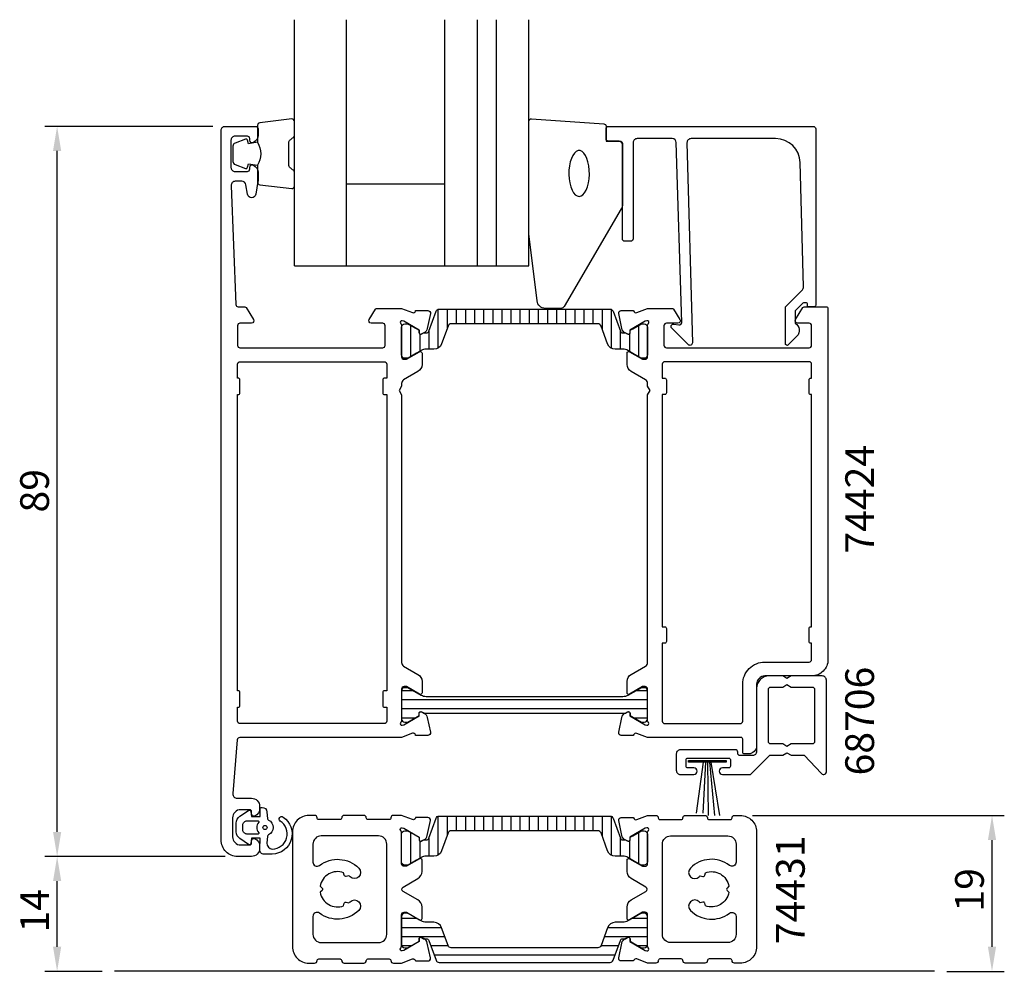
# Model space of a CAD drawing. Extents: x 1551 to 1671, y -2112 to -1996.
import ezdxf

# ---------------------------------------------------------------- set-up
doc = ezdxf.new("R2010")
doc.units = 0
doc.header["$LTSCALE"] = 4
doc.layers.get('0').update_dxf_attribs({"linetype": 'CONTINUOUS'})
doc.layers.get('DEFPOINTS').update_dxf_attribs({"linetype": 'CONTINUOUS'})
for name, color, linetype in [('SAPA_ANSLUTNING', 6, 'CONTINUOUS'), ('SAPA_ARTIKELNR', 4, 'CONTINUOUS'), ('SAPA_FOGBAND', 2, 'CONTINUOUS'), ('SAPA_FYLLNING', 4, 'CONTINUOUS'), ('SAPA_GLAS', 4, 'CONTINUOUS'), ('SAPA_ISOLATOR', 4, 'CONTINUOUS'), ('SAPA_MATT', 1, 'CONTINUOUS'), ('SAPA_PROFIL', 7, 'CONTINUOUS')]:
    doc.layers.add(name, color=color, linetype=linetype)
doc.styles.add('ISO', font='isocp3.shx')
doc.dimstyles.get("Standard").update_dxf_attribs({"dimtxt": 2.5, "dimasz": 2.5, "dimexe": 1.25, "dimexo": 0.625, "dimtad": 1, "dimcen": 2.5, "dimazin": 3, "dimtfac": 1, "dimtmove": 0, "dimatfit": 3})

# ---------------------------------------------------------------- blocks, each defined once
blk = doc.blocks.new('*U49')
at = {"layer": 'SAPA_ARTIKELNR', "style": 'ISO'}
blk.add_text('74431', height=3.5, rotation=90, dxfattribs=at).set_placement((1647.07, -2108.98))
blk = doc.blocks.new('*U50')
at = {"layer": 'SAPA_ARTIKELNR', "style": 'ISO'}
blk.add_text('68706', height=3.5, rotation=90, dxfattribs=at).set_placement((1655.52, -2088.41))
blk = doc.blocks.new('*U51')
at = {"layer": 'SAPA_ARTIKELNR', "style": 'ISO'}
blk.add_text('74424', height=3.5, rotation=90, dxfattribs=at).set_placement((1655.52, -2061.37))
blk = doc.blocks.new('*X56')
at = {"color": 0}
for p, q in [((1602.35, -2093.39), (1602.35, -2098.12)), ((1603.46, -2093.36), (1603.46, -2095.76)), ((1604.58, -2093.36), (1604.58, -2095.16)), ((1605.69, -2093.36), (1605.69, -2095.16)), ((1606.8, -2093.36), (1606.8, -2095.16)), ((1607.91, -2093.36), (1607.91, -2095.16)), ((1609.02, -2093.36), (1609.02, -2095.16)), ((1610.13, -2093.36), (1610.13, -2095.16)), ((1611.24, -2093.36), (1611.24, -2095.16)), ((1612.35, -2093.36), (1612.35, -2095.16)), ((1613.47, -2093.36), (1613.47, -2095.16)), ((1614.58, -2093.36), (1614.58, -2095.16)), ((1615.69, -2093.36), (1615.69, -2095.16)), ((1616.8, -2093.36), (1616.8, -2095.16)), ((1617.91, -2093.36), (1617.91, -2095.16)), ((1619.02, -2093.36), (1619.02, -2095.16)), ((1620.13, -2093.36), (1620.13, -2095.16)), ((1621.24, -2093.36), (1621.24, -2095.16)), ((1622.36, -2093.36), (1622.36, -2095.77)), ((1623.47, -2093.39), (1623.47, -2098.13)), ((1599.02, -2095.36), (1599.02, -2099.16)), ((1601.24, -2096.02), (1601.24, -2098.26)), ((1624.58, -2096.03), (1624.58, -2098.26)), ((1626.8, -2095.35), (1626.8, -2099.16)), ((1600.13, -2096.39), (1600.13, -2098.52)), ((1625.69, -2096.39), (1625.69, -2098.52))]:
    blk.add_line(p, q, dxfattribs=at)
blk = doc.blocks.new('*X57')
at = {"color": 0}
for p, q in [((1597.91, -2105.82), (1599.73, -2105.82)), ((1626.09, -2105.82), (1627.91, -2105.82)), ((1597.91, -2106.93), (1602.78, -2106.93)), ((1623.04, -2106.93), (1627.91, -2106.93)), ((1597.91, -2108.04), (1603.18, -2108.04)), ((1622.63, -2108.04), (1627.91, -2108.04)), ((1597.93, -2109.15), (1599.12, -2109.15)), ((1601.46, -2109.15), (1603.59, -2109.15)), ((1622.23, -2109.15), (1624.36, -2109.15)), ((1626.69, -2109.15), (1627.88, -2109.15)), ((1601.86, -2110.26), (1623.95, -2110.26))]:
    blk.add_line(p, q, dxfattribs=at)
blk = doc.blocks.new('*X58')
at = {"color": 0}
for p, q in [((1602.35, -2031.58), (1602.35, -2036.32)), ((1603.46, -2031.56), (1603.46, -2033.96)), ((1604.58, -2031.56), (1604.58, -2033.36)), ((1605.69, -2031.56), (1605.69, -2033.36)), ((1606.8, -2031.56), (1606.8, -2033.36)), ((1607.91, -2031.56), (1607.91, -2033.36)), ((1609.02, -2031.56), (1609.02, -2033.36)), ((1610.13, -2031.56), (1610.13, -2033.36)), ((1611.24, -2031.56), (1611.24, -2033.36)), ((1612.35, -2031.56), (1612.35, -2033.36)), ((1613.47, -2031.56), (1613.47, -2033.36)), ((1614.58, -2031.56), (1614.58, -2033.36)), ((1615.69, -2031.56), (1615.69, -2033.36)), ((1616.8, -2031.56), (1616.8, -2033.36)), ((1617.91, -2031.56), (1617.91, -2033.36)), ((1619.02, -2031.56), (1619.02, -2033.36)), ((1620.13, -2031.56), (1620.13, -2033.36)), ((1621.24, -2031.56), (1621.24, -2033.36)), ((1622.36, -2031.56), (1622.36, -2033.97)), ((1623.47, -2031.59), (1623.47, -2036.32)), ((1599.02, -2033.55), (1599.02, -2037.36)), ((1626.8, -2033.55), (1626.8, -2037.36)), ((1600.13, -2034.59), (1600.13, -2036.72)), ((1601.24, -2034.22), (1601.24, -2036.46)), ((1624.58, -2034.23), (1624.58, -2036.46)), ((1625.69, -2034.58), (1625.69, -2036.72))]:
    blk.add_line(p, q, dxfattribs=at)
blk = doc.blocks.new('*X59')
at = {"color": 0}
for p, q in [((1597.92, -2078.04), (1599.24, -2078.04)), ((1626.58, -2078.04), (1627.9, -2078.04)), ((1597.91, -2079.15), (1627.91, -2079.15)), ((1597.91, -2080.26), (1627.91, -2080.26)), ((1597.91, -2081.37), (1599.61, -2081.37)), ((1626.2, -2081.37), (1627.91, -2081.37))]:
    blk.add_line(p, q, dxfattribs=at)
blk = doc.blocks.new('*U60')
at = {"layer": 'SAPA_MATT', "color": 2, "style": 'ISO'}
blk.add_text('19', height=3.5, rotation=90, dxfattribs=at).set_placement((1668.91, -2105.01))
blk = doc.blocks.new('*D48')
at = {"layer": 'DEFPOINTS', "color": 0}
for p in [(1639.21, -2093.29), (1669.91, -2093.29), (1662.91, -2112.29)]:
    blk.add_point(p, dxfattribs=at)
at = {"layer": 'SAPA_MATT'}
for p, q in [((1640.71, -2093.29), (1671.41, -2093.29)), ((1669.91, -2109.29), (1669.91, -2096.29)), ((1664.41, -2112.29), (1671.41, -2112.29))]:
    blk.add_line(p, q, dxfattribs=at)
for points in [[(1669.41, -2096.29), (1670.41, -2096.29), (1669.91, -2093.29)], [(1669.41, -2109.29), (1670.41, -2109.29), (1669.91, -2112.29)]]:
    blk.add_solid(points, dxfattribs=at)
blk.add_blockref('*U60', (0, 0))
blk = doc.blocks.new('*U61')
at = {"layer": 'SAPA_MATT', "color": 2, "style": 'ISO'}
blk.add_text('14', height=3.5, rotation=90, dxfattribs=at).set_placement((1554.91, -2107.56))
blk = doc.blocks.new('*D47')
at = {"layer": 'DEFPOINTS', "color": 0}
for p in [(1555.91, -2098.29), (1577.91, -2098.29), (1562.91, -2112.29)]:
    blk.add_point(p, dxfattribs=at)
at = {"layer": 'SAPA_MATT'}
for p, q in [((1576.41, -2098.29), (1554.41, -2098.29)), ((1555.91, -2109.29), (1555.91, -2101.29)), ((1561.41, -2112.29), (1554.41, -2112.29))]:
    blk.add_line(p, q, dxfattribs=at)
for points in [[(1555.41, -2101.29), (1556.41, -2101.29), (1555.91, -2098.29)], [(1555.41, -2109.29), (1556.41, -2109.29), (1555.91, -2112.29)]]:
    blk.add_solid(points, dxfattribs=at)
blk.add_blockref('*U61', (0, 0))
blk = doc.blocks.new('*U62')
at = {"layer": 'SAPA_MATT', "color": 2, "style": 'ISO'}
blk.add_text('89', height=3.5, rotation=90, dxfattribs=at).set_placement((1554.91, -2056.36))
blk = doc.blocks.new('*D46')
at = {"layer": 'DEFPOINTS', "color": 0}
for p in [(1555.91, -2009.29), (1576.41, -2009.29), (1577.91, -2098.29)]:
    blk.add_point(p, dxfattribs=at)
at = {"layer": 'SAPA_MATT'}
for p, q in [((1574.91, -2009.29), (1554.41, -2009.29)), ((1555.91, -2095.29), (1555.91, -2012.29)), ((1576.41, -2098.29), (1554.41, -2098.29))]:
    blk.add_line(p, q, dxfattribs=at)
for points in [[(1555.41, -2012.29), (1556.41, -2012.29), (1555.91, -2009.29)], [(1555.41, -2095.29), (1556.41, -2095.29), (1555.91, -2098.29)]]:
    blk.add_solid(points, dxfattribs=at)
blk.add_blockref('*U62', (0, 0))

msp = doc.modelspace()

# ---------------------------------------------------------------- linework, layer by layer
at = {"layer": 'SAPA_ANSLUTNING'}
msp.add_line((1662.908, -2112.285), (1562.908, -2112.285), dxfattribs=at)
at = {"layer": 'SAPA_FOGBAND'}
for p, q in [((1580.608, -2097.084), (1580.608, -2097.084)), ((1580.608, -2097.233), (1580.608, -2097.233))]:
    msp.add_line(p, q, dxfattribs=at)
for points in [[(1580.347, -2011.229, -0.2857143), (1580.347, -2014.029), (1580.347, -2016.103, 0.38826), (1580.62, -2016.401), (1584.52, -2016.868, 0.4406523), (1584.847, -2016.569), (1584.847, -2014.859, 0.3394543), (1584.624, -2014.569), (1584.407, -2014.367, -0.3394543), (1584.184, -2014.077), (1584.184, -2011.181, -0.3394543), (1584.407, -2010.891), (1584.624, -2010.688, 0.3394543), (1584.847, -2010.399), (1584.847, -2008.689, 0.4406523), (1584.52, -2008.39), (1580.62, -2008.856, 0.38826), (1580.347, -2009.155), (1580.347, -2011.217)], [(1580.347, -2011.217), (1579.256, -2011.41), (1579.14, -2010.978, 0.4430159), (1578.877, -2010.842), (1577.606, -2011.319, 0.3125359), (1577.347, -2011.694), (1577.347, -2013.564, 0.3125359), (1577.606, -2013.938), (1578.877, -2014.415, 0.4430159), (1579.14, -2014.28), (1579.256, -2013.848), (1580.328, -2014.037)]]:
    msp.add_lwpolyline(points, format="xyb", dxfattribs=at)
for points in [[(1622.847, -2011.085), (1624.547, -2011.085, -0.4142136), (1624.847, -2011.385), (1624.847, -2018.804, -0.1379344), (1624.7, -2019.325), (1617.749, -2031.246, -0.2613473), (1617.322, -2031.485), (1615.437, -2031.485, -0.3915188), (1614.44, -2030.563), (1613.441, -2022.378, -0.0195279), (1613.44, -2022.339), (1613.44, -2008.658, -0.4279663), (1613.754, -2008.358), (1622.561, -2008.972, -0.4005932), (1622.847, -2009.272)], [(1580.624, -2097.456), (1580.679, -2096.063), (1579.611, -2096.063), (1579.55, -2096.701, -0.4995371), (1579.254, -2096.821), (1578.201, -2096.115, -0.2500212), (1577.758, -2095.284), (1577.758, -2094.215, -0.2500212), (1578.201, -2093.385), (1579.254, -2092.678, -0.4995371), (1579.55, -2092.798), (1579.616, -2093.405), (1580.683, -2093.405), (1580.666, -2092.517, -0.4400105), (1580.865, -2092.3), (1580.9, -2092.3, -0.3888787), (1581.498, -2092.847), (1581.571, -2093.682, 0.2668175), (1581.685, -2093.845, -0.6341045), (1581.685, -2095.654, 0.2668175), (1581.571, -2095.818), (1581.498, -2096.647, 0.3932192), (1582.142, -2097.4, 0.736526), (1583.114, -2093.967, -1), (1583.469, -2093.483, -0.7363452), (1582.142, -2098), (1581.122, -2098, -0.4400105)], [(1580.41, -2093.95, -0.6341371), (1580.487, -2094.113, 0.3592455), (1580.487, -2095.386, -0.6341371), (1580.41, -2095.55), (1579.058, -2095.55, -0.4142136), (1578.558, -2095.05), (1578.558, -2094.45, -0.4142136), (1579.058, -2093.95)]]:
    msp.add_lwpolyline(points, format="xyb", close=True, dxfattribs=at)
at = {"layer": 'SAPA_FOGBAND', "flags": 128}
msp.add_lwpolyline([(1619.561, -2017.817), (1619.797, -2017.767), (1620.025, -2017.617), (1620.237, -2017.373), (1620.423, -2017.045), (1620.579, -2016.643), (1620.698, -2016.183), (1620.776, -2015.681), (1620.809, -2015.155), (1620.798, -2014.624), (1620.742, -2014.108), (1620.643, -2013.624), (1620.506, -2013.192), (1620.334, -2012.825), (1620.134, -2012.538), (1619.913, -2012.34), (1619.68, -2012.24), (1619.442, -2012.24), (1619.209, -2012.34), (1618.988, -2012.538), (1618.788, -2012.825), (1618.616, -2013.192), (1618.478, -2013.624), (1618.38, -2014.108), (1618.324, -2014.624), (1618.312, -2015.155), (1618.346, -2015.681), (1618.424, -2016.183), (1618.543, -2016.643), (1618.698, -2017.045), (1618.885, -2017.373), (1619.096, -2017.617), (1619.324, -2017.767)], close=True, dxfattribs=at)
at = {"layer": 'SAPA_FOGBAND'}
msp.add_lwpolyline([(1637.502, -2086.604), (1637.502, -2086.811), (1632.906, -2086.811), (1632.906, -2086.604)], close=True, dxfattribs=at)
for points in [[(1634.699, -2086.811), (1633.818, -2093.007)], [(1634.99, -2086.811), (1634.643, -2093.007)], [(1635.205, -2086.811), (1635.283, -2093.308)], [(1635.448, -2086.811), (1636.066, -2093.308)], [(1635.621, -2086.811), (1636.666, -2093.308)]]:
    msp.add_lwpolyline(points, dxfattribs=at)
msp.add_circle((1581.258, -2094.75, 0), 0.25, dxfattribs=at)
at = {"layer": 'SAPA_FYLLNING'}
msp.add_line((1611.932, -2026.285), (1613.44, -2026.285), dxfattribs=at)
at = {"layer": 'SAPA_GLAS'}
for p, q in [((1584.84, -2026.285), (1584.84, -1996.285)), ((1591.14, -1996.285), (1591.14, -2026.285)), ((1603.14, -1996.285), (1603.14, -2026.285)), ((1607.14, -1996.285), (1607.14, -2026.285)), ((1609.44, -1996.285), (1609.44, -2026.285)), ((1613.44, -2026.285), (1613.44, -1996.285)), ((1591.14, -2016.285), (1603.14, -2016.285)), ((1591.14, -2016.285), (1591.14, -2016.285)), ((1584.847, -2026.285), (1613.44, -2026.285)), ((1608.437, -2026.285), (1611.932, -2026.285))]:
    msp.add_line(p, q, dxfattribs=at)
at = {"layer": 'SAPA_PROFIL'}
for points in [[(1599.908, -2076.085, -0.2679492), (1600.408, -2076.951), (1600.408, -2078.337, -0.5773503), (1600.108, -2078.51), (1598.508, -2077.586), (1598.208, -2077.586, 0.4142136), (1597.908, -2077.886), (1597.908, -2081.739, -0.2134218), (1597.808, -2081.962, 0.7625859), (1597.993, -2082.293), (1598.184, -2082.235), (1600.07, -2081.15), (1600.059, -2080.828, -0.5773503), (1600.354, -2080.645), (1600.638, -2080.797, -0.2216947), (1601.044, -2081.338), (1601.426, -2083.152, -0.4769755), (1601.123, -2083.523), (1599.62, -2083.523), (1599.606, -2083.475, 0.4142136), (1599.231, -2083.275), (1597.912, -2083.785), (1578.177, -2083.785, 0.3821712), (1577.879, -2084.052), (1577.353, -2090.63, 0.446999), (1577.85, -2091.185), (1579.608, -2091.185, -0.414214), (1580.608, -2092.185), (1580.608, -2092.453, -0.28969), (1580.037, -2093.356, -0.55076), (1579.608, -2093.085), (1579.608, -2092.785, 0.414214), (1579.408, -2092.585), (1578.308, -2092.585, 0.414214), (1577.308, -2093.585), (1577.308, -2095.885, 0.414214), (1578.308, -2096.885), (1579.408, -2096.885, 0.414214), (1579.608, -2096.685), (1579.608, -2096.385, -0.55076), (1580.037, -2096.114, -0.28969), (1580.608, -2097.018), (1580.608, -2097.285, -0.414214), (1579.608, -2098.285), (1577.908, -2098.285, -0.414214), (1575.908, -2096.285), (1575.908, -2009.785, -0.414214), (1576.408, -2009.285), (1580.108, -2009.285, -0.414214), (1580.408, -2009.585), (1580.408, -2010.353, -0.28969), (1579.837, -2011.256, -0.55076), (1579.408, -2010.985), (1579.408, -2010.785, 0.414214), (1579.108, -2010.485), (1577.608, -2010.485, 0.414214), (1577.108, -2010.985), (1577.108, -2014.285, 0.414214), (1577.608, -2014.785), (1579.108, -2014.785, 0.414214), (1579.408, -2014.485), (1579.408, -2014.285, -0.55076), (1579.837, -2014.014, -0.28969), (1580.408, -2014.918), (1580.408, -2015.915, -0.043661), (1580.401, -2016.002), (1580.124, -2017.572, -0.8391), (1579.139, -2017.572), (1578.932, -2016.398, 0.36397), (1578.44, -2015.985), (1577.628, -2015.985, 0.437328), (1577.13, -2016.524), (1577.697, -2030.997, 0.4023941), (1577.996, -2031.285), (1578.797, -2031.285, -0.259681), (1578.967, -2031.38), (1579.863, -2032.827, -0.587703), (1579.608, -2033.285), (1578.208, -2033.285, 0.414214), (1577.908, -2033.585), (1577.908, -2035.985, 0.414214), (1578.208, -2036.285), (1595.608, -2036.285, 0.414214), (1595.908, -2035.985), (1595.908, -2033.585, 0.414214), (1595.608, -2033.285), (1594.208, -2033.285, -0.5920054), (1593.955, -2032.824), (1594.749, -2031.578, -0.256277), (1594.918, -2031.485), (1597.912, -2031.485), (1599.231, -2031.995, 0.4142136), (1599.606, -2031.795), (1599.62, -2031.747), (1601.123, -2031.747, -0.4769755), (1601.426, -2032.119), (1601.044, -2033.932, -0.2216947), (1600.638, -2034.473), (1600.354, -2034.625, -0.5773503), (1600.059, -2034.442), (1600.07, -2034.12), (1598.184, -2033.036), (1597.993, -2032.978, 0.7625859), (1597.808, -2033.308, -0.2134218), (1597.908, -2033.532), (1597.908, -2037.384, 0.4142136), (1598.208, -2037.684), (1598.508, -2037.684), (1600.108, -2036.761, -0.5773503), (1600.408, -2036.934), (1600.408, -2038.32, -0.2679492), (1599.908, -2039.186), (1598.158, -2040.196, 0.2679492), (1597.908, -2040.629), (1597.908, -2040.966), (1597.608, -2041.485), (1597.908, -2042.005), (1597.908, -2074.641, 0.2679492), (1598.158, -2075.074)], [(1647.208, -2030.785), (1646.991, -2030.785, 0.1988669), (1646.85, -2030.844), (1646.408, -2031.285), (1645.911, -2031.782), (1645.911, -2033.286, -0.4956074), (1646.125, -2034.863), (1645.063, -2035.925, -0.6681786), (1644.711, -2035.779), (1644.711, -2031.285), (1646.788, -2029.208, 0.2061235), (1646.934, -2028.841), (1646.515, -2013.702, 0.4061212), (1643.516, -2010.785), (1633.211, -2010.785, 0.4221057), (1632.711, -2011.299), (1633.367, -2035.685, -0.6681786), (1632.855, -2035.897), (1630.855, -2033.897, -0.7332303), (1631.119, -2033.39), (1631.715, -2033.495, 0.4663077), (1632.067, -2033.199), (1631.41, -2011.27, 0.4054782), (1630.911, -2010.785), (1626.647, -2010.785, 0.4142136), (1626.147, -2011.285), (1626.147, -2022.985, -0.4142136), (1625.847, -2023.285), (1625.147, -2023.285, -0.4142136), (1624.847, -2022.985), (1624.847, -2011.585, 0.4142136), (1624.347, -2011.085), (1623.147, -2011.085, -0.4142136), (1622.847, -2010.785), (1622.847, -2009.585, -0.4142136), (1623.147, -2009.285), (1648.108, -2009.285, -0.4142136), (1648.408, -2009.585), (1648.408, -2031.081, -0.4209196), (1648.208, -2031.285), (1647.408, -2031.285), (1647.408, -2030.985, 0.4142136)], [(1627.908, -2081.74), (1627.908, -2077.887, 0.4142136), (1627.608, -2077.587), (1627.308, -2077.587), (1625.708, -2078.511, -0.5773503), (1625.408, -2078.338), (1625.408, -2076.952, -0.2679492), (1625.908, -2076.086), (1627.658, -2075.076, 0.2679492), (1627.908, -2074.643), (1627.908, -2042.005), (1628.208, -2041.485), (1627.908, -2040.966), (1627.908, -2040.627, 0.2679492), (1627.658, -2040.194), (1625.908, -2039.184, -0.2679492), (1625.408, -2038.318), (1625.408, -2036.932, -0.5773503), (1625.708, -2036.759), (1627.308, -2037.683), (1627.608, -2037.683, 0.4142136), (1627.908, -2037.383), (1627.908, -2033.53, -0.2134218), (1628.008, -2033.307, 0.7625859), (1627.824, -2032.976), (1627.632, -2033.034), (1625.746, -2034.119), (1625.757, -2034.441, -0.5773503), (1625.463, -2034.624), (1625.178, -2034.472, -0.2216947), (1624.772, -2033.931), (1624.391, -2032.117, -0.4769755), (1624.693, -2031.746), (1626.196, -2031.746), (1626.211, -2031.794, 0.4142136), (1626.585, -2031.994), (1627.9, -2031.485), (1630.898, -2031.485, -0.256277), (1631.067, -2031.578), (1631.861, -2032.824, -0.5920056), (1631.608, -2033.285), (1630.208, -2033.285, 0.4142136), (1629.908, -2033.585), (1629.908, -2035.985, 0.4142136), (1630.208, -2036.285), (1647.608, -2036.285, 0.4142136), (1647.908, -2035.985), (1647.908, -2033.585, 0.4142136), (1647.608, -2033.285), (1646.208, -2033.285, -0.5877033), (1645.953, -2032.827), (1646.85, -2031.38, -0.2596812), (1647.02, -2031.285), (1649.708, -2031.285, -0.4142136), (1649.908, -2031.485), (1649.908, -2074.285, -0.4142136), (1647.908, -2076.285), (1642.208, -2076.285, 0.4142136), (1641.208, -2077.285), (1641.208, -2084.786, -0.4142136), (1640.208, -2085.786), (1639.71, -2085.786, -0.4142136), (1639.51, -2085.586), (1639.51, -2083.988, 0.414646), (1639.31, -2083.788), (1627.904, -2083.787), (1626.585, -2083.277, 0.4142136), (1626.211, -2083.477), (1626.196, -2083.525), (1624.693, -2083.525, -0.4769755), (1624.391, -2083.153), (1624.772, -2081.34, -0.2216947), (1625.178, -2080.799), (1625.463, -2080.647, -0.5773503), (1625.757, -2080.83), (1625.746, -2081.152), (1627.632, -2082.236), (1627.824, -2082.294, 0.7625859), (1628.008, -2081.964, -0.2134218)], [(1595.608, -2040.185), (1595.608, -2041.785, 0.4142136), (1595.808, -2041.985), (1596.108, -2041.985), (1596.108, -2078.085), (1595.808, -2078.085, 0.4142136), (1595.608, -2078.285), (1595.608, -2079.885, 0.4142136), (1595.808, -2080.085), (1596.108, -2080.085), (1596.108, -2081.785, -0.4142136), (1595.808, -2082.085), (1578.208, -2082.085, -0.4142136), (1577.908, -2081.785), (1577.908, -2080.085), (1578.008, -2080.085, 0.4142136), (1578.208, -2079.885), (1578.208, -2078.285, 0.4142136), (1578.008, -2078.085), (1577.908, -2078.085), (1577.908, -2041.985), (1578.008, -2041.985, 0.4142136), (1578.208, -2041.785), (1578.208, -2040.185, 0.4142136), (1578.008, -2039.985), (1577.908, -2039.985), (1577.908, -2038.285, -0.4142136), (1578.208, -2037.985), (1595.808, -2037.985, -0.4142136), (1596.108, -2038.285), (1596.108, -2039.985), (1595.808, -2039.985, 0.4142136)], [(1647.908, -2074.285), (1647.908, -2072.285), (1647.808, -2072.285, -0.4142136), (1647.608, -2072.085), (1647.608, -2070.485, -0.4142136), (1647.808, -2070.285), (1647.908, -2070.285), (1647.908, -2041.985), (1647.808, -2041.985, -0.4142136), (1647.608, -2041.785), (1647.608, -2040.185, -0.4142136), (1647.808, -2039.985), (1647.908, -2039.985), (1647.908, -2038.285, 0.4142136), (1647.608, -2037.985), (1630.008, -2037.985, 0.4142136), (1629.708, -2038.285), (1629.708, -2039.985), (1630.008, -2039.985, -0.4142136), (1630.208, -2040.185), (1630.208, -2041.785, -0.4142136), (1630.008, -2041.985), (1629.708, -2041.985), (1629.708, -2070.285), (1630.008, -2070.285, -0.4142136), (1630.208, -2070.485), (1630.208, -2072.085, -0.4142136), (1630.008, -2072.285), (1629.708, -2072.285), (1629.708, -2081.785, 0.4142136), (1630.008, -2082.085), (1639.208, -2082.085, 0.4142136), (1639.508, -2081.785), (1639.508, -2077.285, -0.4142136), (1642.208, -2074.585), (1647.608, -2074.585, 0.4142136)], [(1597.908, -2109.239), (1597.908, -2105.387, -0.4142136), (1598.208, -2105.087), (1598.508, -2105.087), (1600.108, -2106.01, 0.5773503), (1600.408, -2105.837), (1600.408, -2104.452, 0.2679492), (1599.908, -2103.586), (1598.105, -2102.545, -0.5775584), (1598.105, -2102.025), (1599.908, -2100.985, 0.2679492), (1600.408, -2100.119), (1600.408, -2098.733, 0.5773503), (1600.108, -2098.56), (1598.508, -2099.484), (1598.208, -2099.484, -0.4142136), (1597.908, -2099.184), (1597.908, -2095.331, 0.2134218), (1597.808, -2095.107, -0.7625859), (1597.993, -2094.777), (1598.184, -2094.835), (1600.07, -2095.92), (1600.059, -2096.241, 0.5773503), (1600.354, -2096.424), (1600.638, -2096.272, 0.2216947), (1601.044, -2095.731), (1601.426, -2093.918, 0.4769755), (1601.123, -2093.546), (1599.62, -2093.547), (1599.606, -2093.594, -0.4142136), (1599.231, -2093.794), (1597.914, -2093.285), (1596.908, -2093.285, 0.4142136), (1596.608, -2093.585, -0.4142136), (1596.408, -2093.785), (1593.808, -2093.785, -0.4142136), (1593.608, -2093.585, 0.4142136), (1593.308, -2093.285), (1590.908, -2093.285, 0.4142136), (1590.608, -2093.585, -0.4142136), (1590.408, -2093.785), (1587.808, -2093.785, -0.4142136), (1587.608, -2093.585, 0.4142136), (1587.308, -2093.285), (1586.608, -2093.285, 0.4142136), (1584.608, -2095.285), (1584.608, -2109.285, 0.4142136), (1586.608, -2111.285), (1587.308, -2111.285, 0.4142136), (1587.608, -2110.985, -0.4142136), (1587.808, -2110.785), (1590.408, -2110.785, -0.4142136), (1590.608, -2110.985, 0.4142136), (1590.908, -2111.285), (1593.308, -2111.285, 0.4142136), (1593.608, -2110.985, -0.4142136), (1593.808, -2110.785), (1596.408, -2110.785, -0.4142136), (1596.608, -2110.985, 0.4142136), (1596.908, -2111.285), (1597.914, -2111.285), (1599.231, -2110.776, -0.4142136), (1599.606, -2110.976), (1599.62, -2111.024), (1601.123, -2111.024, 0.4769755), (1601.426, -2110.652), (1601.044, -2108.839, 0.2216947), (1600.638, -2108.298), (1600.354, -2108.146, 0.5773503), (1600.059, -2108.329), (1600.07, -2108.651), (1598.184, -2109.735), (1597.993, -2109.793, -0.7625859), (1597.808, -2109.463, 0.2134218)], [(1627.908, -2109.239), (1627.908, -2105.387, 0.4142136), (1627.608, -2105.087), (1627.308, -2105.087), (1625.708, -2106.01, -0.5773503), (1625.408, -2105.837), (1625.408, -2104.452, -0.2679492), (1625.908, -2103.586), (1627.712, -2102.545, 0.5775584), (1627.712, -2102.025), (1625.908, -2100.985, -0.2679492), (1625.408, -2100.119), (1625.408, -2098.733, -0.5773503), (1625.708, -2098.56), (1627.308, -2099.484), (1627.608, -2099.484, 0.4142136), (1627.908, -2099.184), (1627.908, -2095.331, -0.2134218), (1628.008, -2095.107, 0.7625859), (1627.824, -2094.777), (1627.632, -2094.835), (1625.746, -2095.92), (1625.757, -2096.241, -0.5773503), (1625.463, -2096.424), (1625.178, -2096.272, -0.2216947), (1624.772, -2095.731), (1624.391, -2093.918, -0.4769755), (1624.693, -2093.546), (1626.196, -2093.547), (1626.211, -2093.594, 0.4142136), (1626.585, -2093.794), (1627.902, -2093.285), (1628.908, -2093.285, -0.4142136), (1629.208, -2093.585, 0.4142136), (1629.408, -2093.785), (1632.008, -2093.785, 0.4142136), (1632.208, -2093.585, -0.4142136), (1632.508, -2093.285), (1634.908, -2093.285, -0.4142136), (1635.208, -2093.585, 0.4142136), (1635.408, -2093.785), (1638.008, -2093.785, 0.4142136), (1638.208, -2093.585, -0.4142136), (1638.508, -2093.285), (1639.208, -2093.285, -0.4142136), (1641.208, -2095.285), (1641.208, -2109.285, -0.4142136), (1639.208, -2111.285), (1638.508, -2111.285, -0.4142136), (1638.208, -2110.985, 0.4142136), (1638.008, -2110.785), (1635.408, -2110.785, 0.4142136), (1635.208, -2110.985, -0.4142136), (1634.908, -2111.285), (1632.508, -2111.285, -0.4142136), (1632.208, -2110.985, 0.4142136), (1632.008, -2110.785), (1629.408, -2110.785, 0.4142136), (1629.208, -2110.985, -0.4142136), (1628.908, -2111.285), (1627.902, -2111.285), (1626.585, -2110.776, 0.4142136), (1626.211, -2110.976), (1626.196, -2111.024), (1624.693, -2111.024, -0.4769755), (1624.391, -2110.652), (1624.772, -2108.839, -0.2216947), (1625.178, -2108.298), (1625.463, -2108.146, -0.5773503), (1625.757, -2108.329), (1625.746, -2108.651), (1627.632, -2109.735), (1627.824, -2109.793, 0.7625859), (1628.008, -2109.463, -0.2134218)], [(1587.909, -2105.199, 0.6190763), (1587.108, -2105.598), (1587.108, -2107.785, 0.4142136), (1588.108, -2108.785), (1595.105, -2108.785, 0.4142136), (1596.105, -2107.785), (1596.105, -2102.285), (1596.105, -2096.785, 0.4142136), (1595.105, -2095.785), (1588.108, -2095.785, 0.4142136), (1587.108, -2096.785), (1587.108, -2098.973, 0.6190763), (1587.909, -2099.372, -0.3741554), (1592.69, -2099.705, -1), (1591.629, -2100.765, 0.0224752), (1591.486, -2100.635), (1591.176, -2100.718, -0.4142136), (1590.931, -2100.576), (1590.848, -2100.267, 0.4677778), (1587.99, -2101.917), (1588.217, -2102.144, -0.4142136), (1588.217, -2102.427), (1587.99, -2102.653, 0.4677778), (1590.848, -2104.304), (1590.931, -2103.994, -0.4142136), (1591.176, -2103.853), (1591.486, -2103.936, 0.0224752), (1591.629, -2103.805, -1), (1592.69, -2104.866, -0.3741554)], [(1637.907, -2105.199, -0.6190763), (1638.708, -2105.598), (1638.708, -2107.785, -0.4142136), (1637.708, -2108.785), (1630.712, -2108.785, -0.4142136), (1629.712, -2107.785), (1629.712, -2102.285), (1629.712, -2096.785, -0.4142136), (1630.712, -2095.785), (1637.708, -2095.785, -0.4142136), (1638.708, -2096.785), (1638.708, -2098.973, -0.6190763), (1637.907, -2099.372, 0.3741554), (1633.127, -2099.705, 1), (1634.188, -2100.765, -0.0224752), (1634.33, -2100.635), (1634.64, -2100.718, 0.4142136), (1634.885, -2100.576), (1634.968, -2100.267, -0.4677778), (1637.826, -2101.917), (1637.6, -2102.144, 0.4142136), (1637.6, -2102.427), (1637.826, -2102.653, -0.4677778), (1634.968, -2104.304), (1634.885, -2103.994, 0.4142136), (1634.64, -2103.853), (1634.33, -2103.936, -0.0224752), (1634.188, -2103.805, 1), (1633.127, -2104.866, 0.3741554)]]:
    msp.add_lwpolyline(points, format="xyb", close=True, dxfattribs=at)
at = {"layer": 'SAPA_PROFIL', "color": 4}
for points in [[(1600.946, -2034.454, 0.3137019), (1601.227, -2034.256), (1602.112, -2031.824, -0.3152988), (1602.488, -2031.56), (1612.908, -2031.56), (1623.328, -2031.56, -0.3152988), (1623.704, -2031.824), (1624.589, -2034.256, 0.3138982), (1624.87, -2034.454, 0.0157924), (1625.222, -2034.457), (1625.462, -2034.596, 0.5773503), (1625.777, -2034.414), (1625.777, -2034.147), (1626.108, -2033.951), (1627.092, -2033.383, -0.1316525), (1627.197, -2033.355), (1627.508, -2033.355, -0.4142136), (1627.908, -2033.755), (1627.908, -2037.155, -0.4142136), (1627.508, -2037.555), (1627.197, -2037.555, -0.1316525), (1627.092, -2037.527), (1626.108, -2036.959), (1625.513, -2036.616, 0.1316525), (1624.913, -2036.455), (1623.962, -2036.455, -0.3152988), (1623.022, -2035.797), (1622.231, -2033.624, 0.3152988), (1621.855, -2033.36), (1612.908, -2033.36), (1603.961, -2033.36, 0.3152988), (1603.586, -2033.624), (1602.794, -2035.797, -0.3152988), (1601.855, -2036.455), (1600.903, -2036.455, 0.1316525), (1600.303, -2036.616), (1599.715, -2036.955), (1598.725, -2037.527, -0.1316525), (1598.62, -2037.555), (1598.308, -2037.555, -0.4142136), (1597.908, -2037.155), (1597.908, -2033.755, -0.4142136), (1598.308, -2033.355), (1598.62, -2033.355, -0.1316525), (1598.725, -2033.383), (1600.039, -2034.147), (1600.039, -2034.414, 0.5773503), (1600.354, -2034.596), (1600.594, -2034.457, 0.0157924)], [(1625.452, -2080.671, -0.5773503), (1625.767, -2080.853), (1625.767, -2081.12), (1627.148, -2081.912), (1627.508, -2081.912, 0.4142136), (1627.908, -2081.512), (1627.908, -2078.112, 0.4142136), (1627.508, -2077.712), (1627.148, -2077.712), (1625.507, -2078.653, -0.1309057), (1624.91, -2078.812), (1600.906, -2078.812, -0.1309135), (1600.309, -2078.653), (1598.668, -2077.712), (1598.308, -2077.712, 0.4142136), (1597.908, -2078.112), (1597.908, -2081.512, 0.4142136), (1598.308, -2081.912), (1598.668, -2081.912), (1600.049, -2081.12), (1600.049, -2080.853, -0.5773503), (1600.364, -2080.671), (1600.609, -2080.812), (1625.208, -2080.812)], [(1600.946, -2096.256, 0.3137019), (1601.227, -2096.059), (1602.112, -2093.626, -0.3152988), (1602.488, -2093.363), (1612.908, -2093.363), (1623.328, -2093.363, -0.3152988), (1623.704, -2093.626), (1624.589, -2096.059, 0.3138982), (1624.87, -2096.256, 0.0157924), (1625.222, -2096.26), (1625.462, -2096.398, 0.5773503), (1625.777, -2096.216), (1625.777, -2095.949), (1626.108, -2095.753), (1627.092, -2095.185, -0.1316525), (1627.197, -2095.157), (1627.508, -2095.157, -0.4142136), (1627.908, -2095.557), (1627.908, -2098.957, -0.4142136), (1627.508, -2099.357), (1627.197, -2099.357, -0.1316525), (1627.092, -2099.329), (1626.108, -2098.761), (1625.513, -2098.418, 0.1316525), (1624.913, -2098.257), (1623.962, -2098.257, -0.3152988), (1623.022, -2097.599), (1622.231, -2095.426, 0.3152988), (1621.855, -2095.163), (1612.908, -2095.163), (1603.961, -2095.163, 0.3152988), (1603.586, -2095.426), (1602.794, -2097.599, -0.3152988), (1601.855, -2098.257), (1600.903, -2098.257, 0.1316525), (1600.303, -2098.418), (1599.715, -2098.757), (1598.725, -2099.329, -0.1316525), (1598.62, -2099.357), (1598.308, -2099.357, -0.4142136), (1597.908, -2098.957), (1597.908, -2095.557, -0.4142136), (1598.308, -2095.157), (1598.62, -2095.157, -0.1316525), (1598.725, -2095.185), (1600.039, -2095.949), (1600.039, -2096.216, 0.5773503), (1600.354, -2096.398), (1600.594, -2096.26, 0.0157924)], [(1600.946, -2108.314, -0.3137019), (1601.227, -2108.512), (1602.112, -2110.945, 0.3152988), (1602.488, -2111.208), (1612.908, -2111.208), (1623.328, -2111.208, 0.3152988), (1623.704, -2110.945), (1624.589, -2108.512, -0.3138982), (1624.87, -2108.314, -0.0157924), (1625.222, -2108.311), (1625.462, -2108.172, -0.5773503), (1625.777, -2108.354), (1625.777, -2108.621), (1626.108, -2108.817), (1627.092, -2109.385, 0.1316525), (1627.197, -2109.413), (1627.508, -2109.413, 0.4142136), (1627.908, -2109.013), (1627.908, -2105.613, 0.4142136), (1627.508, -2105.213), (1627.197, -2105.213, 0.1316525), (1627.092, -2105.241), (1626.108, -2105.809), (1625.513, -2106.152, -0.1316525), (1624.913, -2106.313), (1623.962, -2106.313, 0.3152988), (1623.022, -2106.971), (1622.231, -2109.145, -0.3152988), (1621.855, -2109.408), (1612.908, -2109.408), (1603.961, -2109.408, -0.3152988), (1603.586, -2109.145), (1602.794, -2106.971, 0.3152988), (1601.855, -2106.313), (1600.903, -2106.313, -0.1316525), (1600.303, -2106.152), (1599.715, -2105.813), (1598.725, -2105.241, 0.1316525), (1598.62, -2105.213), (1598.308, -2105.213, 0.4142136), (1597.908, -2105.613), (1597.908, -2109.013, 0.4142136), (1598.308, -2109.413), (1598.62, -2109.413, 0.1316525), (1598.725, -2109.385), (1600.039, -2108.621), (1600.039, -2108.354, -0.5773503), (1600.354, -2108.172), (1600.594, -2108.311, -0.0157924)]]:
    msp.add_lwpolyline(points, format="xyb", close=True, dxfattribs=at)
at = {"layer": 'SAPA_PROFIL', "color": 7}
for points in [[(1638.608, -2085.285), (1631.908, -2085.285, 0.4142136), (1631.408, -2085.785), (1631.408, -2087.785, 0.4142136), (1631.908, -2088.285), (1633.558, -2088.285, 1), (1633.558, -2087.485), (1632.808, -2087.485, -0.4142136), (1632.608, -2087.285), (1632.608, -2086.485, -0.4142136), (1632.808, -2086.285), (1637.808, -2086.285, -0.4142136), (1638.008, -2086.485), (1638.008, -2087.285, -0.4142136), (1637.808, -2087.485), (1637.053, -2087.485, 0.9861339), (1637.053, -2088.285), (1640.458, -2088.285), (1642.808, -2085.935), (1644.389, -2085.935), (1644.908, -2085.635), (1645.428, -2085.935), (1647.008, -2085.935), (1649.111, -2088.19, 0.2080003), (1649.33, -2088.285), (1649.408, -2088.285, 0.4142136), (1649.708, -2087.985), (1649.708, -2076.785, 0.4142136), (1649.208, -2076.285), (1645.428, -2076.285), (1644.908, -2076.585), (1644.389, -2076.285), (1642.708, -2076.285, 0.4142136), (1641.208, -2077.785), (1641.208, -2085.485, -0.4142136), (1640.708, -2085.985), (1639.208, -2085.985, -0.4142136), (1638.908, -2085.685), (1638.908, -2085.585, 0.4142136)], [(1644.389, -2084.535), (1644.908, -2084.835), (1645.428, -2084.535), (1648.008, -2084.535, 0.4142136), (1648.308, -2084.235), (1648.308, -2077.985, 0.4142136), (1648.008, -2077.685), (1645.428, -2077.685), (1644.908, -2077.385), (1644.389, -2077.685), (1642.908, -2077.685, 0.4142136), (1642.608, -2077.985), (1642.608, -2084.235, 0.4142136), (1642.908, -2084.535)]]:
    msp.add_lwpolyline(points, format="xyb", close=True, dxfattribs=at)
at = {"layer": 'SAPA_PROFIL', "color": 4, "linetype": 'CONTINUOUS'}
msp.add_lwpolyline([(1625.767, -2080.853), (1625.767, -2081.12), (1627.148, -2081.912), (1627.508, -2081.912, 0.4142136), (1627.908, -2081.512), (1627.908, -2078.112, 0.4142136), (1627.508, -2077.712), (1627.148, -2077.712), (1625.507, -2078.653, -0.1309057), (1624.91, -2078.812), (1600.906, -2078.812, -0.1309135), (1600.309, -2078.653), (1598.668, -2077.712), (1598.308, -2077.712, 0.4142136), (1597.908, -2078.112), (1597.908, -2081.512, 0.4142136), (1598.308, -2081.912), (1598.668, -2081.912), (1600.049, -2081.12), (1600.049, -2080.853, -0.5773503), (1600.364, -2080.671), (1600.609, -2080.812), (1625.208, -2080.812), (1625.452, -2080.671, -0.5773503)], format="xyb", close=True, dxfattribs=at)

# ---------------------------------------------------------------- block references
for name in ['*U51', '*U50', '*U49']:
    msp.add_blockref(name, (0, 0))
at = {"layer": 'SAPA_ISOLATOR', "linetype": 'CONTINUOUS'}
for name in ['*X58', '*X59', '*X56', '*X57']:
    msp.add_blockref(name, (0, 0), dxfattribs=at)

# ---------------------------------------------------------------- dimensions: what is measured, and where the dimension line sits
at = {"layer": 'SAPA_MATT'}
for base, p1, p2, picture, middle in [((1555.908, -2009.285), (1577.908, -2098.285), (1576.408, -2009.285), '*D46', (1553.158, -2053.785)), ((1669.908, -2093.285), (1662.908, -2112.285), (1639.208, -2093.285), '*D48', (1667.158, -2102.785)), ((1555.908, -2098.285), (1562.908, -2112.285), (1577.908, -2098.285), '*D47', (1553.158, -2105.285))]:
    dim = msp.add_linear_dim(base=base, p1=p1, p2=p2, angle=90, dimstyle='Standard', override={"dimscale": 1}, dxfattribs=at)
    dim.commit()
    dim.dimension.update_dxf_attribs({"geometry": picture, "text_midpoint": middle})

doc.saveas('drawing.dxf')
